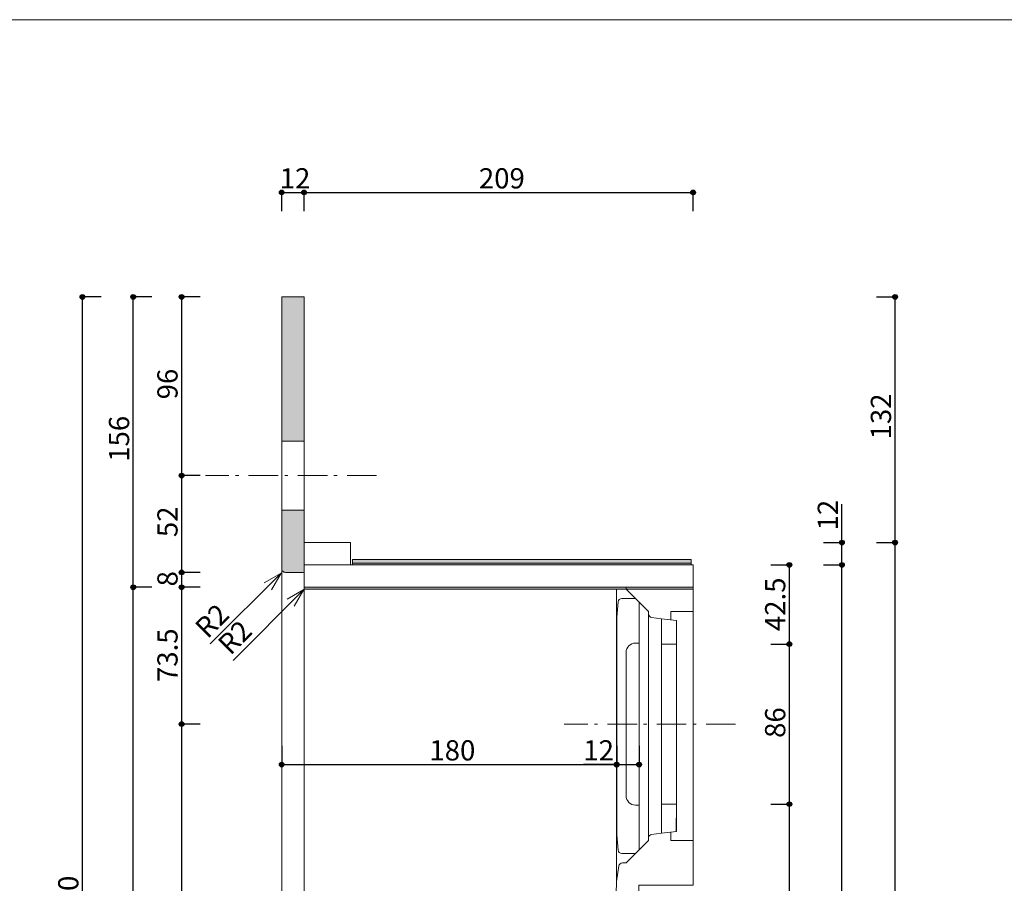
# Model space of a CAD drawing. Units: millimetres. Extents: x -4135 to 4055, y -2888 to 2846.
# Drawn here: x -176 to 1940, y 990 to 2846 of the extents above; entities that cross this region are included whole.
import ezdxf

# ---------------------------------------------------------------- set-up
doc = ezdxf.new("R2010")
doc.units = ezdxf.units.MM
doc.header["$LTSCALE"] = 50.8
doc.header["$PDMODE"] = 1
doc.header["$PDSIZE"] = -2
doc.linetypes.add('STYLE_12', pattern=[2.083282, 1.25, -0.416565, 0.138855, -0.277863])
doc.layers.get('0').update_dxf_attribs({"lineweight": 18})
doc.layers.get('Defpoints').update_dxf_attribs({"lineweight": 15})
for name, color, linetype, lineweight in [('一般', 7, 'Continuous', 5), ('一般-面積算定用', 1, 'Continuous', 18), ('寸法', 7, 'Continuous', 5)]:
    doc.layers.add(name, color=color, linetype=linetype, lineweight=lineweight)
doc.styles.add('ヒラギノ角ゴ Pro W3', font='ヒラギノ角ゴ Pro W3')
doc.styles.add('ＭＳ ゴシック', font='ＭＳ ゴシック')
doc.dimstyles.new('y', dxfattribs={"dimtxt": 43.435764, "dimasz": 10.014893, "dimexe": 0, "dimexo": 0, "dimgap": 0.1, "dimtad": 1, "dimdec": 1, "dimzin": 11, "dimdsep": 46, "dimtxsty": 'ヒラギノ角ゴ Pro W3', "dimblk": 'DOT', "dimcen": 0, "dimazin": 0, "dimtfac": 0.8, "dimtdec": 1, "dimtix": 1, "dimtmove": 0, "dimatfit": 3, "dimldrblk": 'VW_FILLEDARROW', "dimfxl": 1, "dimfrac": 2, "dimtolj": 1, "dimtzin": 11, "dimarcsym": 0})

# ---------------------------------------------------------------- blocks, each defined once
blk = doc.blocks.new('*D61')
at = {"layer": '寸法', "linetype": 'Continuous', "lineweight": -2}
h = blk.add_hatch(color=0, dxfattribs=at)
edge = h.paths.add_edge_path()
edge.add_arc((1478.1, 1504.5), 5.01, 0, 360, ccw=False)
h = blk.add_hatch(color=0, dxfattribs=at)
edge = h.paths.add_edge_path()
edge.add_arc((1478.1, 1160.5), 5.01, 0, 360, ccw=False)
at = {"layer": 'Defpoints', "color": 0, "lineweight": 0}
for p in [(1235.3, 1504.5), (1235.3, 1160.5), (1478.1, 1160.5)]:
    blk.add_point(p, dxfattribs=at)
at = {"layer": '寸法', "color": 0, "linetype": 'Continuous', "lineweight": -2}
for p, q in [((1438.1, 1504.5), (1478.1, 1504.5)), ((1478.1, 1160.5), (1478.1, 1504.5)), ((1438.1, 1160.5), (1478.1, 1160.5))]:
    blk.add_line(p, q, dxfattribs=at)
for centre in [(1478.1, 1504.5), (1478.1, 1160.5)]:
    blk.add_circle(centre, 5.01, dxfattribs=at)
at = {"layer": '寸法', "color": 0, "insert": (1425.9, 1302.9), "char_height": 43.44, "attachment_point": 1, "rotation": 90, "line_spacing_factor": 0.782827, "style": 'ヒラギノ角ゴ Pro W3'}
blk.add_mtext('86', dxfattribs=at)
blk = doc.blocks.new('_DOT')
at = {"color": 0, "linetype": 'ByBlock', "lineweight": -2}
blk.add_line((-0.5, 0), (-1, 0), dxfattribs=at)
at = {"color": 0, "linetype": 'ByBlock', "lineweight": -2, "const_width": 0.5}
blk.add_lwpolyline([(-0.25, 0, 1), (0.25, 0, 1)], format="xyb", close=True, dxfattribs=at)
blk = doc.blocks.new('VW_FILLEDARROW')
at = {"color": 0, "lineweight": -2}
blk.add_solid([(0, 0), (2.98, 0.8), (2.98, -0.8)], dxfattribs=at)
blk = doc.blocks.new('*D62')
at = {"layer": '寸法', "linetype": 'Continuous', "lineweight": -2}
h = blk.add_hatch(color=0, dxfattribs=at)
edge = h.paths.add_edge_path()
edge.add_arc((1705.3, 1722.5), 5.01, 0, 360, ccw=False)
h = blk.add_hatch(color=0, dxfattribs=at)
edge = h.paths.add_edge_path()
edge.add_arc((1705.3, -165.5), 5.01, 0, 360, ccw=False)
at = {"layer": 'Defpoints', "color": 0, "lineweight": 0}
for p in [(792.6, 1722.5), (792.6, -165.5), (1705.3, -165.5)]:
    blk.add_point(p, dxfattribs=at)
at = {"layer": '寸法', "color": 0, "linetype": 'Continuous', "lineweight": -2}
for p, q in [((1665.3, 1722.5), (1705.3, 1722.5)), ((1705.3, -165.5), (1705.3, 1722.5)), ((1665.3, -165.5), (1705.3, -165.5))]:
    blk.add_line(p, q, dxfattribs=at)
for centre in [(1705.3, 1722.5), (1705.3, -165.5)]:
    blk.add_circle(centre, 5.01, dxfattribs=at)
at = {"layer": '寸法', "color": 0, "insert": (1653.1, 736.2), "char_height": 43.44, "attachment_point": 1, "rotation": 90, "line_spacing_factor": 0.782827, "style": 'ヒラギノ角ゴ Pro W3'}
blk.add_mtext('472', dxfattribs=at)
blk = doc.blocks.new('*D65')
at = {"layer": '寸法', "linetype": 'Continuous', "lineweight": -2}
h = blk.add_hatch(color=0, dxfattribs=at)
edge = h.paths.add_edge_path()
edge.add_arc((387.3, 1245.7), 5.01, 0, 360, ccw=False)
h = blk.add_hatch(color=0, dxfattribs=at)
edge = h.paths.add_edge_path()
edge.add_arc((1106.8, 1245.7), 5.01, 0, 360, ccw=False)
at = {"layer": 'Defpoints', "color": 0, "lineweight": 0}
for p in [(1106.8, 1576.4), (387.3, 1352.4), (387.3, 1245.7)]:
    blk.add_point(p, dxfattribs=at)
at = {"layer": '寸法', "color": 0, "linetype": 'Continuous', "lineweight": -2}
for p, q in [((387.3, 1285.7), (387.3, 1245.7)), ((1106.8, 1285.7), (1106.8, 1245.7)), ((387.3, 1245.7), (1106.8, 1245.7))]:
    blk.add_line(p, q, dxfattribs=at)
for centre in [(387.3, 1245.7), (1106.8, 1245.7)]:
    blk.add_circle(centre, 5.01, dxfattribs=at)
at = {"layer": '寸法', "color": 0, "insert": (704.7, 1297.9), "char_height": 43.44, "attachment_point": 1, "line_spacing_factor": 0.782827, "style": 'ヒラギノ角ゴ Pro W3'}
blk.add_mtext('180', dxfattribs=at)
blk = doc.blocks.new('*D66')
at = {"layer": '寸法', "linetype": 'Continuous', "lineweight": -2}
h = blk.add_hatch(color=0, dxfattribs=at)
edge = h.paths.add_edge_path()
edge.add_arc((1107.3, 1245.7), 5.01, 0, 360, ccw=False)
h = blk.add_hatch(color=0, dxfattribs=at)
edge = h.paths.add_edge_path()
edge.add_arc((1155.3, 1245.7), 5.01, 0, 360, ccw=False)
at = {"layer": 'Defpoints', "color": 0, "lineweight": 0}
for p in [(1107.3, 1646.2), (1155.3, 1539.1), (1107.3, 1245.7)]:
    blk.add_point(p, dxfattribs=at)
at = {"layer": '寸法', "color": 0, "linetype": 'Continuous', "lineweight": -2}
for p, q in [((1107.3, 1285.7), (1107.3, 1245.7)), ((1155.3, 1285.7), (1155.3, 1245.7)), ((1107.3, 1245.7), (1035.5, 1245.7)), ((1107.3, 1245.7), (1155.3, 1245.7))]:
    blk.add_line(p, q, dxfattribs=at)
for centre in [(1107.3, 1245.7), (1155.3, 1245.7)]:
    blk.add_circle(centre, 5.01, dxfattribs=at)
at = {"layer": '寸法', "color": 0, "insert": (1035.5, 1297.9), "char_height": 43.44, "attachment_point": 1, "line_spacing_factor": 0.782827, "style": 'ヒラギノ角ゴ Pro W3'}
blk.add_mtext('12', dxfattribs=at)
blk = doc.blocks.new('*D68')
at = {"layer": '寸法', "linetype": 'Continuous', "lineweight": -2}
h = blk.add_hatch(color=0, dxfattribs=at)
edge = h.paths.add_edge_path()
edge.add_arc((1705.3, 2250.5), 5.01, 0, 360, ccw=False)
h = blk.add_hatch(color=0, dxfattribs=at)
edge = h.paths.add_edge_path()
edge.add_arc((1705.3, 1722.5), 5.01, 0, 360, ccw=False)
at = {"layer": 'Defpoints', "color": 0, "lineweight": 0}
for p in [(715.3, 2250.5), (815.3, 1722.5), (1705.3, 1722.5)]:
    blk.add_point(p, dxfattribs=at)
at = {"layer": '寸法', "color": 0, "linetype": 'Continuous', "lineweight": -2}
for p, q in [((1665.3, 2250.5), (1705.3, 2250.5)), ((1705.3, 1722.5), (1705.3, 2250.5)), ((1665.3, 1722.5), (1705.3, 1722.5))]:
    blk.add_line(p, q, dxfattribs=at)
for centre in [(1705.3, 2250.5), (1705.3, 1722.5)]:
    blk.add_circle(centre, 5.01, dxfattribs=at)
at = {"layer": '寸法', "color": 0, "insert": (1653.1, 1944.2), "char_height": 43.44, "attachment_point": 1, "rotation": 90, "line_spacing_factor": 0.782827, "style": 'ヒラギノ角ゴ Pro W3'}
blk.add_mtext('132', dxfattribs=at)
blk = doc.blocks.new('*D70')
at = {"layer": '寸法', "linetype": 'Continuous', "lineweight": -2}
h = blk.add_hatch(color=0, dxfattribs=at)
edge = h.paths.add_edge_path()
edge.add_arc((435.3, 2474.8), 5.01, 0, 360, ccw=False)
h = blk.add_hatch(color=0, dxfattribs=at)
edge = h.paths.add_edge_path()
edge.add_arc((1271.3, 2474.8), 5.01, 0, 360, ccw=False)
at = {"layer": 'Defpoints', "color": 0, "lineweight": 0}
for p in [(435.3, 2474.8), (435.3, 1919.6), (1271.3, 1650.5)]:
    blk.add_point(p, dxfattribs=at)
at = {"layer": '寸法', "color": 0, "linetype": 'Continuous', "lineweight": -2}
for p, q in [((435.3, 2434.8), (435.3, 2474.8)), ((435.3, 2474.8), (1271.3, 2474.8)), ((1271.3, 2434.8), (1271.3, 2474.8))]:
    blk.add_line(p, q, dxfattribs=at)
for centre in [(435.3, 2474.8), (1271.3, 2474.8)]:
    blk.add_circle(centre, 5.01, dxfattribs=at)
at = {"layer": '寸法', "color": 0, "insert": (811, 2526.9), "char_height": 43.44, "attachment_point": 1, "line_spacing_factor": 0.782827, "style": 'ヒラギノ角ゴ Pro W3'}
blk.add_mtext('209', dxfattribs=at)
blk = doc.blocks.new('*D71')
at = {"layer": '寸法', "linetype": 'Continuous', "lineweight": -2}
h = blk.add_hatch(color=0, dxfattribs=at)
edge = h.paths.add_edge_path()
edge.add_arc((387.3, 2474.8), 5.01, 0, 360, ccw=False)
h = blk.add_hatch(color=0, dxfattribs=at)
edge = h.paths.add_edge_path()
edge.add_arc((435.3, 2474.8), 5.01, 0, 360, ccw=False)
at = {"layer": 'Defpoints', "color": 0, "lineweight": 0}
for p in [(387.3, 2474.8), (387.3, 2170.5), (435.3, 2170.5)]:
    blk.add_point(p, dxfattribs=at)
at = {"layer": '寸法', "color": 0, "linetype": 'Continuous', "lineweight": -2}
for p, q in [((387.3, 2434.8), (387.3, 2474.8)), ((387.3, 2474.8), (435.3, 2474.8)), ((435.3, 2434.8), (435.3, 2474.8))]:
    blk.add_line(p, q, dxfattribs=at)
for centre in [(387.3, 2474.8), (435.3, 2474.8)]:
    blk.add_circle(centre, 5.01, dxfattribs=at)
at = {"layer": '寸法', "color": 0, "insert": (383.1, 2526.9), "char_height": 43.44, "attachment_point": 1, "line_spacing_factor": 0.782827, "style": 'ヒラギノ角ゴ Pro W3'}
blk.add_mtext('12', dxfattribs=at)
blk = doc.blocks.new('*U74')
at = {"layer": '一般-面積算定用', "linetype": 'Continuous', "lineweight": 0}
for points in [[(144.96, 428.47), (326.96, 428.47), (326.96, 426.47), (144.96, 426.47)], [(144.96, 426.47), (326.96, 426.47), (326.96, 425.47), (144.96, 425.47)]]:
    blk.add_hatch(color=254, dxfattribs=at).paths.add_polyline_path(points)
at = {"layer": '一般-面積算定用', "color": 7, "linetype": 'Continuous', "lineweight": 5}
for points in [[(144.96, 428.47), (326.96, 428.47), (326.96, 426.47), (144.96, 426.47)], [(144.96, 426.47), (326.96, 426.47), (326.96, 425.47), (144.96, 425.47)]]:
    blk.add_lwpolyline(points, close=True, dxfattribs=at)
blk = doc.blocks.new('*D75')
at = {"layer": '寸法', "linetype": 'Continuous', "lineweight": -2}
h = blk.add_hatch(color=0, dxfattribs=at)
edge = h.paths.add_edge_path()
edge.add_arc((1591.1, 1722.5), 5.01, 0, 360, ccw=False)
h = blk.add_hatch(color=0, dxfattribs=at)
edge = h.paths.add_edge_path()
edge.add_arc((1591.1, 1674.5), 5.01, 0, 360, ccw=False)
at = {"layer": 'Defpoints', "color": 0, "lineweight": 0}
for p in [(815.3, 1722.5), (1271.3, 1674.5), (1591.1, 1674.5)]:
    blk.add_point(p, dxfattribs=at)
at = {"layer": '寸法', "color": 0, "linetype": 'Continuous', "lineweight": -2}
for p, q in [((1591.1, 1722.5), (1591.1, 1805.1)), ((1551.1, 1722.5), (1591.1, 1722.5)), ((1591.1, 1674.5), (1591.1, 1722.5)), ((1551.1, 1674.5), (1591.1, 1674.5))]:
    blk.add_line(p, q, dxfattribs=at)
for centre in [(1591.1, 1722.5), (1591.1, 1674.5)]:
    blk.add_circle(centre, 5.01, dxfattribs=at)
at = {"layer": '寸法', "color": 0, "insert": (1539, 1748.7), "char_height": 43.44, "attachment_point": 1, "rotation": 90, "line_spacing_factor": 0.782827, "style": 'ヒラギノ角ゴ Pro W3'}
blk.add_mtext('12', dxfattribs=at)
blk = doc.blocks.new('*D80')
at = {"layer": '寸法', "linetype": 'Continuous', "lineweight": -2}
h = blk.add_hatch(color=0, dxfattribs=at)
edge = h.paths.add_edge_path()
edge.add_arc((68.3, 1626.5), 5.01, 0, 360, ccw=False)
h = blk.add_hatch(color=0, dxfattribs=at)
edge = h.paths.add_edge_path()
edge.add_arc((68.3, -69.5), 5.01, 0, 360, ccw=False)
at = {"layer": 'Defpoints', "color": 0, "lineweight": 0}
for p in [(488.1, 1626.5), (68.3, -69.5), (328.3, -69.5)]:
    blk.add_point(p, dxfattribs=at)
at = {"layer": '寸法', "color": 0, "linetype": 'Continuous', "lineweight": -2}
for p, q in [((108.3, 1626.5), (68.3, 1626.5)), ((68.3, -69.5), (68.3, 1626.5)), ((108.3, -69.5), (68.3, -69.5))]:
    blk.add_line(p, q, dxfattribs=at)
for centre in [(68.3, 1626.5), (68.3, -69.5)]:
    blk.add_circle(centre, 5.01, dxfattribs=at)
at = {"layer": '寸法', "color": 0, "insert": (16.2, 736.2), "char_height": 43.44, "attachment_point": 1, "rotation": 90, "line_spacing_factor": 0.782827, "style": 'ヒラギノ角ゴ Pro W3'}
blk.add_mtext('424', dxfattribs=at)
blk = doc.blocks.new('*D81')
at = {"layer": '寸法', "linetype": 'Continuous', "lineweight": -2}
h = blk.add_hatch(color=0, dxfattribs=at)
edge = h.paths.add_edge_path()
edge.add_arc((172.3, 1866.5), 5.01, 0, 360, ccw=False)
h = blk.add_hatch(color=0, dxfattribs=at)
edge = h.paths.add_edge_path()
edge.add_arc((172.3, 1658.5), 5.01, 0, 360, ccw=False)
at = {"layer": 'Defpoints', "color": 0, "lineweight": 0}
for p in [(172.3, 1866.5), (387.3, 1866.5), (395.3, 1658.5)]:
    blk.add_point(p, dxfattribs=at)
at = {"layer": '寸法', "color": 0, "linetype": 'Continuous', "lineweight": -2}
for p, q in [((212.3, 1866.5), (172.3, 1866.5)), ((172.3, 1866.5), (172.3, 1658.5)), ((212.3, 1658.5), (172.3, 1658.5))]:
    blk.add_line(p, q, dxfattribs=at)
for centre in [(172.3, 1866.5), (172.3, 1658.5)]:
    blk.add_circle(centre, 5.01, dxfattribs=at)
at = {"layer": '寸法', "color": 0, "insert": (120.2, 1734.3), "char_height": 43.44, "attachment_point": 1, "rotation": 90, "line_spacing_factor": 0.782827, "style": 'ヒラギノ角ゴ Pro W3'}
blk.add_mtext('52', dxfattribs=at)
blk = doc.blocks.new('*D82')
at = {"layer": '寸法', "linetype": 'Continuous', "lineweight": -2}
h = blk.add_hatch(color=0, dxfattribs=at)
edge = h.paths.add_edge_path()
edge.add_arc((172.3, 1658.5), 5.01, 0, 360, ccw=False)
h = blk.add_hatch(color=0, dxfattribs=at)
edge = h.paths.add_edge_path()
edge.add_arc((172.3, 1626.5), 5.01, 0, 360, ccw=False)
at = {"layer": 'Defpoints', "color": 0, "lineweight": 0}
for p in [(172.3, 1658.5), (411.3, 1658.5), (466.8, 1626.5)]:
    blk.add_point(p, dxfattribs=at)
at = {"layer": '寸法', "color": 0, "linetype": 'Continuous', "lineweight": -2}
for p, q in [((212.3, 1658.5), (172.3, 1658.5)), ((172.3, 1658.5), (172.3, 1626.5)), ((212.3, 1626.5), (172.3, 1626.5))]:
    blk.add_line(p, q, dxfattribs=at)
for centre in [(172.3, 1658.5), (172.3, 1626.5)]:
    blk.add_circle(centre, 5.01, dxfattribs=at)
at = {"layer": '寸法', "color": 0, "insert": (120.2, 1628.4), "char_height": 43.4, "attachment_point": 1, "rotation": 90, "line_spacing_factor": 0.782827, "style": 'ヒラギノ角ゴ Pro W3'}
blk.add_mtext('8', dxfattribs=at)
blk = doc.blocks.new('*D83')
at = {"layer": '寸法', "linetype": 'Continuous', "lineweight": -2}
h = blk.add_hatch(color=0, dxfattribs=at)
edge = h.paths.add_edge_path()
edge.add_arc((68.3, 2250.5), 5.01, 0, 360, ccw=False)
h = blk.add_hatch(color=0, dxfattribs=at)
edge = h.paths.add_edge_path()
edge.add_arc((68.3, 1626.5), 5.01, 0, 360, ccw=False)
at = {"layer": 'Defpoints', "color": 0, "lineweight": 0}
for p in [(387.3, 2250.5), (68.3, 1626.5), (492.1, 1626.5)]:
    blk.add_point(p, dxfattribs=at)
at = {"layer": '寸法', "color": 0, "linetype": 'Continuous', "lineweight": -2}
for p, q in [((108.3, 2250.5), (68.3, 2250.5)), ((68.3, 1626.5), (68.3, 2250.5)), ((108.3, 1626.5), (68.3, 1626.5))]:
    blk.add_line(p, q, dxfattribs=at)
for centre in [(68.3, 2250.5), (68.3, 1626.5)]:
    blk.add_circle(centre, 5.01, dxfattribs=at)
at = {"layer": '寸法', "color": 0, "insert": (16.2, 1896.2), "char_height": 43.44, "attachment_point": 1, "rotation": 90, "line_spacing_factor": 0.782827, "style": 'ヒラギノ角ゴ Pro W3'}
blk.add_mtext('156', dxfattribs=at)
blk = doc.blocks.new('*D84')
at = {"layer": '寸法', "linetype": 'Continuous', "lineweight": -2}
h = blk.add_hatch(color=0, dxfattribs=at)
edge = h.paths.add_edge_path()
edge.add_arc((172.3, 2250.5), 5.01, 0, 360, ccw=False)
h = blk.add_hatch(color=0, dxfattribs=at)
edge = h.paths.add_edge_path()
edge.add_arc((172.3, 1866.5), 5.01, 0, 360, ccw=False)
at = {"layer": 'Defpoints', "color": 0, "lineweight": 0}
for p in [(172.3, 2250.5), (387.3, 2250.5), (387.3, 1866.5)]:
    blk.add_point(p, dxfattribs=at)
at = {"layer": '寸法', "color": 0, "linetype": 'Continuous', "lineweight": -2}
for p, q in [((212.3, 2250.5), (172.3, 2250.5)), ((172.3, 2250.5), (172.3, 1866.5)), ((212.3, 1866.5), (172.3, 1866.5))]:
    blk.add_line(p, q, dxfattribs=at)
for centre in [(172.3, 2250.5), (172.3, 1866.5)]:
    blk.add_circle(centre, 5.01, dxfattribs=at)
at = {"layer": '寸法', "color": 0, "insert": (120.2, 2030.3), "char_height": 43.44, "attachment_point": 1, "rotation": 90, "line_spacing_factor": 0.782827, "style": 'ヒラギノ角ゴ Pro W3'}
blk.add_mtext('96', dxfattribs=at)
blk = doc.blocks.new('*D85')
at = {"layer": '寸法', "linetype": 'Continuous', "lineweight": -2}
h = blk.add_hatch(color=0, dxfattribs=at)
edge = h.paths.add_edge_path()
edge.add_arc((-40.8, 2250.5), 5.01, 0, 360, ccw=False)
h = blk.add_hatch(color=0, dxfattribs=at)
edge = h.paths.add_edge_path()
edge.add_arc((-40.8, -349.5), 5.01, 0, 360, ccw=False)
at = {"layer": 'Defpoints', "color": 0, "lineweight": 0}
for p in [(395.3, 2250.5), (-40.8, -349.5), (395.3, -349.5)]:
    blk.add_point(p, dxfattribs=at)
at = {"layer": '寸法', "color": 0, "linetype": 'Continuous', "lineweight": -2}
for p, q in [((-0.8, 2250.5), (-40.8, 2250.5)), ((-40.8, -349.5), (-40.8, 2250.5)), ((-0.8, -349.5), (-40.8, -349.5))]:
    blk.add_line(p, q, dxfattribs=at)
for centre in [(-40.8, 2250.5), (-40.8, -349.5)]:
    blk.add_circle(centre, 5.01, dxfattribs=at)
at = {"layer": '寸法', "color": 0, "insert": (-92.9, 908.2), "char_height": 43.44, "attachment_point": 1, "rotation": 90, "line_spacing_factor": 0.782827, "style": 'ヒラギノ角ゴ Pro W3'}
blk.add_mtext('650', dxfattribs=at)
blk = doc.blocks.new('*D86')
at = {"layer": '寸法', "linetype": 'Continuous', "lineweight": -2}
h = blk.add_hatch(color=0, dxfattribs=at)
edge = h.paths.add_edge_path()
edge.add_arc((1591.1, 1674.5), 5.01, 0, 360, ccw=False)
h = blk.add_hatch(color=0, dxfattribs=at)
edge = h.paths.add_edge_path()
edge.add_arc((1591.1, -117.5), 5.01, 0, 360, ccw=False)
at = {"layer": 'Defpoints', "color": 0, "lineweight": 0}
for p in [(1271.3, 1674.5), (1298.7, -117.5), (1591.1, -117.5)]:
    blk.add_point(p, dxfattribs=at)
at = {"layer": '寸法', "color": 0, "linetype": 'Continuous', "lineweight": -2}
for p, q in [((1551.1, 1674.5), (1591.1, 1674.5)), ((1591.1, -117.5), (1591.1, 1674.5)), ((1551.1, -117.5), (1591.1, -117.5))]:
    blk.add_line(p, q, dxfattribs=at)
for centre in [(1591.1, 1674.5), (1591.1, -117.5)]:
    blk.add_circle(centre, 5.01, dxfattribs=at)
at = {"layer": '寸法', "color": 0, "insert": (1539, 736.2), "char_height": 43.44, "attachment_point": 1, "rotation": 90, "line_spacing_factor": 0.782827, "style": 'ヒラギノ角ゴ Pro W3'}
blk.add_mtext('448', dxfattribs=at)
blk = doc.blocks.new('*D87')
at = {"layer": '寸法', "linetype": 'Continuous', "lineweight": -2}
h = blk.add_hatch(color=0, dxfattribs=at)
edge = h.paths.add_edge_path()
edge.add_arc((1478.1, 1674.5), 5.01, 0, 360, ccw=False)
h = blk.add_hatch(color=0, dxfattribs=at)
edge = h.paths.add_edge_path()
edge.add_arc((1478.1, 1504.5), 5.01, 0, 360, ccw=False)
at = {"layer": 'Defpoints', "color": 0, "lineweight": 0}
for p in [(1271.3, 1674.5), (1235.3, 1504.5), (1478.1, 1504.5)]:
    blk.add_point(p, dxfattribs=at)
at = {"layer": '寸法', "color": 0, "linetype": 'Continuous', "lineweight": -2}
for p, q in [((1438.1, 1674.5), (1478.1, 1674.5)), ((1478.1, 1504.5), (1478.1, 1674.5)), ((1438.1, 1504.5), (1478.1, 1504.5))]:
    blk.add_line(p, q, dxfattribs=at)
for centre in [(1478.1, 1674.5), (1478.1, 1504.5)]:
    blk.add_circle(centre, 5.01, dxfattribs=at)
at = {"layer": '寸法', "color": 0, "insert": (1425.9, 1532.4), "char_height": 43.44, "attachment_point": 1, "rotation": 90, "line_spacing_factor": 0.782827, "style": 'ヒラギノ角ゴ Pro W3'}
blk.add_mtext('42.5', dxfattribs=at)
blk = doc.blocks.new('*D88')
at = {"layer": '寸法', "linetype": 'Continuous', "lineweight": -2}
h = blk.add_hatch(color=0, dxfattribs=at)
edge = h.paths.add_edge_path()
edge.add_arc((1478.1, 1160.5), 5.01, 0, 360, ccw=False)
h = blk.add_hatch(color=0, dxfattribs=at)
edge = h.paths.add_edge_path()
edge.add_arc((1478.1, -117.5), 5.01, 0, 360, ccw=False)
at = {"layer": 'Defpoints', "color": 0, "lineweight": 0}
for p in [(1235.3, 1160.5), (1271.3, -117.5), (1478.1, -117.5)]:
    blk.add_point(p, dxfattribs=at)
at = {"layer": '寸法', "color": 0, "linetype": 'Continuous', "lineweight": -2}
for p, q in [((1438.1, 1160.5), (1478.1, 1160.5)), ((1478.1, -117.5), (1478.1, 1160.5)), ((1438.1, -117.5), (1478.1, -117.5))]:
    blk.add_line(p, q, dxfattribs=at)
for centre in [(1478.1, 1160.5), (1478.1, -117.5)]:
    blk.add_circle(centre, 5.01, dxfattribs=at)
at = {"layer": '寸法', "color": 0, "insert": (1425.9, 445.7), "char_height": 43.44, "attachment_point": 1, "rotation": 90, "line_spacing_factor": 0.782827, "style": 'ヒラギノ角ゴ Pro W3'}
blk.add_mtext('319.5', dxfattribs=at)
blk = doc.blocks.new('*D92')
at = {"layer": '寸法', "linetype": 'Continuous', "lineweight": -2}
h = blk.add_hatch(color=0, dxfattribs=at)
edge = h.paths.add_edge_path()
edge.add_arc((172.3, 1626.5), 5.01, 0, 360, ccw=False)
h = blk.add_hatch(color=0, dxfattribs=at)
edge = h.paths.add_edge_path()
edge.add_arc((172.3, 1332.5), 5.01, 0, 360, ccw=False)
at = {"layer": 'Defpoints', "color": 0, "lineweight": 0}
for p in [(172.3, 1626.5), (516.1, 1626.5), (1025.3, 1332.5)]:
    blk.add_point(p, dxfattribs=at)
at = {"layer": '寸法', "color": 0, "linetype": 'Continuous', "lineweight": -2}
for p, q in [((212.3, 1626.5), (172.3, 1626.5)), ((172.3, 1626.5), (172.3, 1332.5)), ((212.3, 1332.5), (172.3, 1332.5))]:
    blk.add_line(p, q, dxfattribs=at)
for centre in [(172.3, 1626.5), (172.3, 1332.5)]:
    blk.add_circle(centre, 5.01, dxfattribs=at)
at = {"layer": '寸法', "color": 0, "insert": (120.2, 1423), "char_height": 43.44, "attachment_point": 1, "rotation": 90, "line_spacing_factor": 0.782827, "style": 'ヒラギノ角ゴ Pro W3'}
blk.add_mtext('73.5', dxfattribs=at)
blk = doc.blocks.new('*D93')
at = {"layer": '寸法', "linetype": 'Continuous', "lineweight": -2}
h = blk.add_hatch(color=0, dxfattribs=at)
edge = h.paths.add_edge_path()
edge.add_arc((172.3, 1332.5), 5.01, 0, 360, ccw=False)
h = blk.add_hatch(color=0, dxfattribs=at)
edge = h.paths.add_edge_path()
edge.add_arc((172.3, -65.5), 5.01, 0, 360, ccw=False)
at = {"layer": 'Defpoints', "color": 0, "lineweight": 0}
for p in [(172.3, 1332.5), (516.1, 1332.5), (572.1, -65.5)]:
    blk.add_point(p, dxfattribs=at)
at = {"layer": '寸法', "color": 0, "linetype": 'Continuous', "lineweight": -2}
for p, q in [((212.3, 1332.5), (172.3, 1332.5)), ((172.3, 1332.5), (172.3, -65.5)), ((212.3, -65.5), (172.3, -65.5))]:
    blk.add_line(p, q, dxfattribs=at)
for centre in [(172.3, 1332.5), (172.3, -65.5)]:
    blk.add_circle(centre, 5.01, dxfattribs=at)
at = {"layer": '寸法', "color": 0, "insert": (120.2, 562.9), "char_height": 43.44, "attachment_point": 1, "rotation": 90, "line_spacing_factor": 0.782827, "style": 'ヒラギノ角ゴ Pro W3'}
blk.add_mtext('349.5', dxfattribs=at)

msp = doc.modelspace()

# ---------------------------------------------------------------- hatches: boundary and pattern name
at = {"layer": '一般-面積算定用', "linetype": 'Continuous', "lineweight": 0}
for color, points in [(255, [(387.33, 2250.49), (435.33, 2250.49), (435.33, 1940.49), (387.33, 1940.49)]), (254, [(435.33, 1626.49), (1127.33, 1626.49), (1127.33, 1622.49), (435.33, 1622.49)]), (255, [(1127.33, 1626.49), (1271.33, 1626.49), (1271.33, 1622.49), (1127.33, 1622.49)])]:
    msp.add_hatch(color=color, dxfattribs=at).paths.add_polyline_path(points)
h = msp.add_hatch(color=255, dxfattribs=at)
edge = h.paths.add_edge_path()
edge.add_line((387.33, 1792.49), (387.33, 1666.49))
edge.add_arc((395.33, 1666.49), 8, 180, -90)
edge.add_line((395.33, 1658.49), (435.33, 1658.49))
edge.add_line((435.33, 1658.49), (435.33, 1792.49))
edge.add_line((435.33, 1792.49), (387.33, 1792.49))

# ---------------------------------------------------------------- linework, layer by layer
at = {"layer": '一般-面積算定用', "color": 7, "linetype": 'STYLE_12', "lineweight": 5}
for p, q in [((591.33, 1866.49), (223.33, 1866.49)), ((1362.49, 1332.49), (994.49, 1332.49))]:
    msp.add_line(p, q, dxfattribs=at)
at = {"layer": '一般-面積算定用', "color": 7, "linetype": 'Continuous', "lineweight": 5}
for p, q in [((385.87, 1657.03), (233.73, 1504.9)), ((385.87, 1657.03), (350.01, 1636.32)), ((385.87, 1657.03), (365.16, 1621.17)), ((387.33, -109.51), (387.33, 1666.49)), ((435.33, 1658.49), (435.33, -69.51)), ((435.04, 1621.6), (282.91, 1469.47)), ((435.04, 1621.6), (399.18, 1600.9)), ((435.04, 1621.6), (414.34, 1585.74)), ((1106.78, 994.49), (1106.78, 1622.49)), ((1175.33, 1569.43), (1175.33, 1088.6)), ((1271.33, 1574.49), (1271.22, 1082.49)), ((1203.33, 1160.49), (1203.33, 1504.49)), ((1235.33, 1504.49), (1235.33, 1160.49)), ((435.33, 1274.49), (435.33, -77.51))]:
    msp.add_line(p, q, dxfattribs=at)
for points in [[(-4135.21, 2845.99), (4055.44, 2845.99), (4055.44, -2888.01), (-4135.21, -2888.01)], [(-4135.21, 2845.99), (4055.44, 2845.99), (4055.44, -2888.01), (-4135.21, -2888.01)], [(387.33, 1940.49), (435.33, 1940.49), (435.33, 1792.49), (387.33, 1792.49)], [(435.33, 1722.49), (535.33, 1722.49), (535.33, 1674.49), (435.33, 1674.49)], [(435.33, 1626.49), (1127.33, 1626.49), (1127.33, 1622.49), (435.33, 1622.49)], [(1127.33, 1626.49), (1271.33, 1626.49), (1271.33, 1622.49), (1127.33, 1622.49)]]:
    msp.add_lwpolyline(points, close=True, dxfattribs=at)
at = {"layer": '一般-面積算定用', "color": 7, "linetype": 'Continuous', "lineweight": 9}
for points in [[(387.33, 2250.49), (435.33, 2250.49), (435.33, 1940.49), (387.33, 1940.49)], [(435.33, 1626.49), (435.33, 1722.49), (535.33, 1722.49), (535.33, 1674.49), (1271.33, 1674.49), (1271.33, 1626.49)]]:
    msp.add_lwpolyline(points, close=True, dxfattribs=at)
at = {"layer": '一般-面積算定用', "color": 7, "linetype": 'Continuous', "lineweight": 9, "flags": 128}
for points in [[(387.33, 1792.49), (387.33, 1666.49, 0.4142136), (395.33, 1658.49), (435.33, 1658.49), (435.33, 1792.49)], [(1127.33, 1622.49), (1175.33, 1574.49), (1175.33, 1569.43, 0.3732378), (1182.2, 1561.51), (1203.33, 1558.49), (1203.33, 1504.49), (1235.33, 1504.49), (1235.33, 1554.99), (1223.33, 1556.49), (1223.33, 1574.49), (1271.33, 1574.49), (1271.33, 1622.49)], [(1110.19, 1061.8, 0.3888787), (1118.16, 1054.49), (1147.33, 1054.49), (1155.33, 1062.49), (1155.33, 1594.49), (1147.33, 1602.49), (1118.16, 1602.49, 0.3888787), (1110.19, 1595.19), (1107.33, 1562.49), (1107.33, 1094.49)], [(1079.02, -65.51), (1127.04, -65.51), (1154.58, 986.49), (1271.22, 986.49), (1271.22, 1082.49), (1223.22, 1082.49), (1223.22, 1100.49), (1235.22, 1101.99), (1235.33, 1160.49), (1203.33, 1160.49), (1203.22, 1097.99), (1182.19, 1095.24, 0.3765673), (1175.22, 1087.31), (1175.22, 1082.49), (1127.22, 1034.49), (1119.67, 1034.49, 0.3712473), (1111.75, 1027.68), (1106.78, 994.49)]]:
    msp.add_lwpolyline(points, format="xyb", close=True, dxfattribs=at)
at = {"layer": '一般-面積算定用', "color": 7, "linetype": 'Continuous', "lineweight": 5}
for points in [[(1203.33, 1558.99), (1235.33, 1554.99), (1235.33, 1504.49), (1203.33, 1504.49), (1203.33, 1558.49)], [(1203.33, 1097.99), (1235.33, 1101.99), (1235.33, 1160.49), (1203.33, 1160.49), (1203.33, 1098.49)]]:
    msp.add_lwpolyline(points, dxfattribs=at)
at = {"layer": '一般-面積算定用', "color": 7, "linetype": 'Continuous', "lineweight": 5, "flags": 128}
msp.add_lwpolyline([(1127.33, 1486.49, -0.4142136), (1147.33, 1506.49), (1155.33, 1506.49), (1155.33, 1158.49), (1147.33, 1158.49, -0.4142136), (1127.33, 1178.49)], format="xyb", close=True, dxfattribs=at)

# ---------------------------------------------------------------- block references
at = {"layer": '一般', "color": 7, "xscale": 4, "yscale": 4, "zscale": 4}
msp.add_blockref('*U74', (-40.53, -27.37), dxfattribs=at)

# ---------------------------------------------------------------- texts
at = {"layer": '一般-面積算定用', "color": 7, "char_height": 43.436, "attachment_point": 1, "rotation": 45, "line_spacing_factor": 0.782827, "style": 'ヒラギノ角ゴ Pro W3'}
for insert in [(197.12, 1544.94), (246.3, 1509.51)]:
    msp.add_mtext('R2', dxfattribs=dict(at, insert=insert))

# ---------------------------------------------------------------- dimensions: what is measured, and where the dimension line sits
at = {"layer": '寸法', "color": 7, "linetype": 'Continuous', "lineweight": 5}
for base, p1, p2, override, picture, middle in [((387.33, 2474.76), (435.33, 2170.49), (387.33, 2170.49), {"dimtxt": 173.743056, "dimgap": 0.8, "dimlfac": 0.25, "dimpost": '<>', "dimtxsty": 'ＭＳ ゴシック', "dimtmove": 2}, '*D71', (411.33, 2474.76)), ((435.33, 2474.76), (1271.33, 1650.49), (435.33, 1919.59), {"dimtxt": 173.743056, "dimgap": 0.8, "dimlfac": 0.25, "dimpost": '<>', "dimtxsty": 'ＭＳ ゴシック', "dimtmove": 2}, '*D70', (853.33, 2474.76)), ((387.33, 1245.73), (1106.78, 1576.4), (387.33, 1352.4), {"dimtxt": 173.743056, "dimgap": 0.8, "dimdec": 0, "dimlfac": 0.25, "dimpost": '<>', "dimtxsty": 'ＭＳ ゴシック', "dimtmove": 2}, '*D65', (747.05, 1245.73))]:
    dim = msp.add_linear_dim(base=base, p1=p1, p2=p2, dimstyle='y', override=override, dxfattribs=at)
    dim.commit()
    dim.dimension.update_dxf_attribs({"geometry": picture, "text_midpoint": middle})
for base, p1, p2, override, picture, middle in [((-40.79, -349.51), (395.33, 2250.49), (395.33, -349.51), {"dimtxt": 173.743056, "dimgap": 0.8, "dimlfac": 0.25, "dimpost": '<>', "dimtxsty": 'ＭＳ ゴシック', "dimtmove": 2}, '*D85', (-41.59, 950.49)), ((68.32, 1626.49), (387.33, 2250.49), (492.13, 1626.49), {"dimtxt": 173.743056, "dimgap": 0.8, "dimlfac": 0.25, "dimpost": '<>', "dimtxsty": 'ＭＳ ゴシック', "dimtmove": 2}, '*D83', (67.52, 1938.49)), ((172.32, 2250.49), (387.33, 1866.49), (387.33, 2250.49), {"dimtxt": 173.743056, "dimgap": 0.8, "dimlfac": 0.25, "dimpost": '<>', "dimtxsty": 'ＭＳ ゴシック', "dimtmove": 2}, '*D84', (171.52, 2058.49)), ((1705.26, 1722.49), (715.33, 2250.49), (815.33, 1722.49), {"dimtxt": 173.743056, "dimgap": 0.8, "dimlfac": 0.25, "dimpost": '<>', "dimtxsty": 'ＭＳ ゴシック', "dimtmove": 2}, '*D68', (1706.06, 1986.49)), ((172.32, 1866.49), (395.33, 1658.49), (387.33, 1866.49), {"dimtxt": 173.743056, "dimgap": 0.8, "dimlfac": 0.25, "dimpost": '<>', "dimtxsty": 'ＭＳ ゴシック', "dimtmove": 2}, '*D81', (171.52, 1762.49)), ((1591.14, 1674.49), (815.33, 1722.49), (1271.33, 1674.49), {"dimtxt": 173.743056, "dimgap": 0.8, "dimlfac": 0.25, "dimpost": '<>', "dimtxsty": 'ＭＳ ゴシック', "dimtix": 0, "dimtmove": 2}, '*D75', (1591.94, 1748.66)), ((1478.07, 1504.49), (1271.33, 1674.49), (1235.33, 1504.49), {"dimtxt": 173.743056, "dimgap": 0.8, "dimlfac": 0.25, "dimpost": '<>', "dimtxsty": 'ＭＳ ゴシック', "dimtmove": 2}, '*D87', (1478.87, 1588.8)), ((172.32, 1658.49), (466.76, 1626.49), (411.33, 1658.49), {"dimtxt": 173.743056, "dimgap": 0.8, "dimlfac": 0.25, "dimpost": '<>', "dimtxsty": 'ＭＳ ゴシック', "dimtmove": 2}, '*D82', (171.52, 1642.49)), ((68.32, -69.51), (488.13, 1626.49), (328.32, -69.51), {"dimtxt": 173.743056, "dimgap": 0.8, "dimlfac": 0.25, "dimpost": '<>', "dimtxsty": 'ＭＳ ゴシック', "dimtmove": 2}, '*D80', (67.52, 778.49)), ((172.32, 1626.49), (1025.35, 1332.49), (516.13, 1626.49), {"dimtxt": 173.743056, "dimgap": 0.8, "dimlfac": 0.25, "dimpost": '<>', "dimtxsty": 'ＭＳ ゴシック', "dimtmove": 2}, '*D92', (171.52, 1479.49)), ((1478.07, 1160.49), (1235.33, 1504.49), (1235.33, 1160.49), {"dimtxt": 173.743056, "dimgap": 0.8, "dimlfac": 0.25, "dimpost": '<>', "dimtxsty": 'ＭＳ ゴシック', "dimtmove": 2}, '*D61', (1478.87, 1331.08)), ((172.32, 1332.49), (572.13, -65.51), (516.13, 1332.49), {"dimtxt": 173.743056, "dimgap": 0.8, "dimlfac": 0.25, "dimpost": '<>', "dimtxsty": 'ＭＳ ゴシック', "dimtmove": 2}, '*D93', (171.52, 633.49)), ((1478.07, -117.51), (1235.33, 1160.49), (1271.33, -117.51), {"dimtxt": 173.743056, "dimgap": 0.8, "dimlfac": 0.25, "dimpost": '<>', "dimtxsty": 'ＭＳ ゴシック', "dimtmove": 2}, '*D88', (1478.87, 516.26))]:
    dim = msp.add_linear_dim(base=base, p1=p1, p2=p2, angle=90, dimstyle='y', override=override, dxfattribs=at)
    dim.commit()
    dim.dimension.update_dxf_attribs({"geometry": picture, "text_midpoint": middle, "dimtype": 128})
for base, p1, p2, picture, middle in [((1705.26, -165.51), (792.65, 1722.49), (792.65, -165.51), '*D62', (1705.26, 778.49)), ((1591.14, -117.51), (1271.33, 1674.49), (1298.66, -117.51), '*D86', (1591.14, 778.49))]:
    dim = msp.add_linear_dim(base=base, p1=p1, p2=p2, angle=90, dimstyle='y', override={"dimtxt": 173.743056, "dimgap": 0.8, "dimlfac": 0.25, "dimpost": '<>', "dimtxsty": 'ＭＳ ゴシック', "dimtmove": 2}, dxfattribs=at)
    dim.commit()
    dim.dimension.update_dxf_attribs({"geometry": picture, "text_midpoint": middle})
dim = msp.add_linear_dim(base=(1107.33, 1245.73), p1=(1155.33, 1539.05), p2=(1107.33, 1646.24), dimstyle='y', override={"dimtxt": 173.743056, "dimgap": 0.8, "dimlfac": 0.25, "dimpost": '<>', "dimtxsty": 'ＭＳ ゴシック', "dimtix": 0, "dimtmove": 2}, dxfattribs=at)
dim.commit()
dim.dimension.update_dxf_attribs({"geometry": '*D66', "text_midpoint": (1091.94, 1246.53), "dimtype": 128})

doc.saveas('drawing.dxf')
